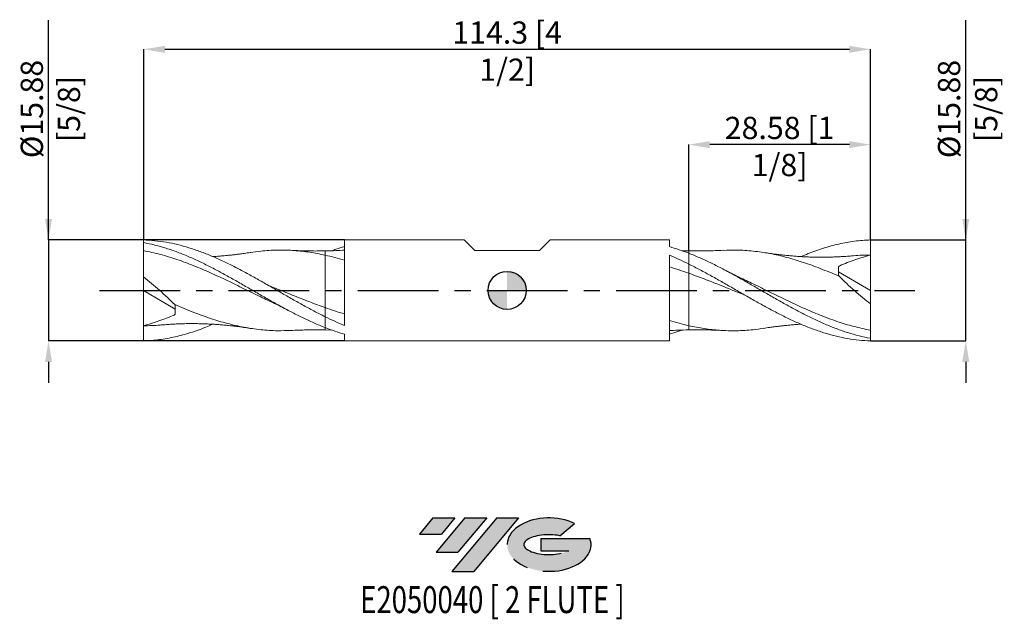
# Model space of a CAD drawing. Units: millimetres. Extents: x -77 to 78, y -52 to 43.
import ezdxf
from ezdxf.enums import TextEntityAlignment as Align

# ---------------------------------------------------------------- set-up
doc = ezdxf.new("R2010")
doc.units = ezdxf.units.MM
doc.header["$PDSIZE"] = -1
doc.linetypes.add('CENTERX2', pattern=[20.319999999999997, 12.7, -2.54, 2.54, -2.54])
for name, color, linetype in [('FORMAT', 2, 'Continuous'), ('중심선', 1, 'CENTERX2'), ('해칭선', 100, 'Continuous')]:
    doc.layers.add(name, color=color, linetype=linetype)
doc.layers.add('외형선', color=4, linetype='Continuous', lineweight=30)
doc.layers.add('치수문자_일반주서', color=7, linetype='Continuous', lineweight=15)
doc.styles.add('SLDTEXTSTYLE0', font='TXT', dxfattribs={"width": 0.75})
doc.dimstyles.new('SLDDIMSTYLE0', dxfattribs={"dimtxt": 3.5, "dimasz": 3.302, "dimexe": 0, "dimexo": 0.0625, "dimgap": 0.875, "dimtad": 1, "dimrnd": 1e-09, "dimzin": 12, "dimdsep": 46, "dimtxsty": 'SLDTEXTSTYLE0', "dimsah": 1, "dimcen": 0.09, "dimadec": 0, "dimazin": 3, "dimtfac": 1, "dimtmove": 0, "dimatfit": 0, "dimfxl": 1, "dimfrac": 2, "dimtolj": 1, "dimtzin": 12, "dimarcsym": 0})

# ---------------------------------------------------------------- blocks, each defined once
blk = doc.blocks.new('블럭10')
at = {"layer": '중심선'}
for p, q in [((2.268634060543552, 16.24717430164393), (0.1404042013395286, 13.71084872107135)), ((2.268634060543552, 16.24717430164393), (5.714909304380834, 16.24717430164393)), ((7.28139805157953, 16.24717430164393), (2.750260043222114, 10.84717430164391)), ((5.714909304380834, 16.24717430164393), (3.58671253028996, 13.71088815037384)), ((12.29416204261559, 16.24717430164393), (5.245725140726316, 7.84717430164391)), ((10.72767329541681, 16.24717430164393), (6.196535287059397, 10.84717430164391)), ((7.28139805157953, 16.24717430164393), (10.72767329541681, 16.24717430164393)), ((15.74043728645272, 16.24717430164393), (8.692000384563599, 7.84717430164391)), ((12.29416204261559, 16.24717430164393), (15.74043728645272, 16.24717430164393)), ((22.22332737316547, 13.45928029700563), (24.52862924686651, 15.39360700705356)), ((0.1404042013395286, 13.71084872107135), (3.58671253028996, 13.71088815037384)), ((19.22039502424796, 13.00717430171391), (19.22036997980202, 11.08717430171403)), ((19.22039502424796, 13.00717430171391), (26.96566020931264, 13.00717430171391)), ((2.750260043222114, 10.84717430164391), (6.196535287059397, 10.84717430164391)), ((19.22036997980202, 11.08717430171403), (23.66174974927406, 11.08717430171406)), ((5.245725140726316, 7.84717430164391), (8.692000384563599, 7.84717430164391))]:
    blk.add_line(p, q, dxfattribs=at)
for centre, major_axis, ratio, start_param, end_param in [((20.54032771741204, 12.0471743016438), (6.600054785286829, -1.261213355974178e-13), 0.636358354079598, 0.9219305317359503, 6.513795318482858), ((20.54032771746488, 12.04717430159265), (3.960054785062283, 1.540847449632565e-10), 0.3939339440162632, 1.131841032648279, 5.62031148352944)]:
    blk.add_ellipse(centre, major_axis=major_axis, ratio=ratio, start_param=start_param, end_param=end_param, dxfattribs=at)
at = {"layer": 'FORMAT', "color": 2, "style": 'SLDTEXTSTYLE0', "width": 0.75}
blk.add_attdef('AUTOATTR0', text='', height=4.233333333333333, dxfattribs=at).set_placement((4.408487351596664, -0.0412997538344756), align=Align.BOTTOM_LEFT)
blk = doc.blocks.new('_D')
at = {"layer": 'Defpoints', "color": 0}
for p in [(-25.52489322376157, 7.937499999999994), (-72.14999999999992, -7.93750000000018), (-25.52489322376159, -7.937500000000006)]:
    blk.add_point(p, dxfattribs=at)
at = {"layer": '치수문자_일반주서', "color": 0, "lineweight": -2}
for p, q in [((-72.14999999999998, 7.937499999999819), (-72.1500000000001, 42.54149999999992)), ((-72.14999999999999, 11.23949999999982), (-72.15, 14.54149999999982)), ((-25.58739322376157, 7.937499999999994), (-72.14999999999998, 7.937499999999819)), ((-72.14999999999998, 7.937499999999819), (-72.14999999999992, -7.937500000000185)), ((-25.58739322376159, -7.937500000000006), (-72.14999999999992, -7.937500000000185)), ((-72.1499999999999, -11.23950000000018), (-72.14999999999989, -14.54150000000018))]:
    blk.add_line(p, q, dxfattribs=at)
at = {"layer": '치수문자_일반주서', "color": 0}
for points in [[(-72.70033333333332, 11.23949999999982), (-71.59966666666666, 11.23949999999982), (-72.14999999999998, 7.937499999999819)], [(-71.59966666666658, -11.23950000000018), (-72.70033333333323, -11.23950000000019), (-72.14999999999992, -7.937500000000185)]]:
    blk.add_solid(points, dxfattribs=at)
at = {"layer": '치수문자_일반주서', "color": 0, "insert": (-76.52500000000005, 28.5414999999999), "char_height": 3.5, "attachment_point": 2, "rotation": 90.0000000000002, "style": 'SLDTEXTSTYLE0'}
blk.add_mtext('\\A1;%%c15.88 [5/8]', dxfattribs=at)
blk = doc.blocks.new('_D_1')
at = {"layer": 'Defpoints', "color": 0}
for p in [(57.15000000000001, 7.937500000000001), (72.14999999999999, 7.937500000000057), (57.15000000000001, -7.937499999999999)]:
    blk.add_point(p, dxfattribs=at)
at = {"layer": '치수문자_일반주서', "color": 0, "lineweight": -2}
for p, q in [((72.14999999999999, 7.937500000000057), (72.14999999999986, 42.54150000000006)), ((72.14999999999998, 11.23950000000006), (72.14999999999996, 14.54150000000006)), ((57.21250000000001, 7.937500000000001), (72.14999999999999, 7.937500000000057)), ((72.15000000000005, -7.937499999999943), (72.14999999999999, 7.937500000000057)), ((57.21250000000001, -7.937499999999999), (72.15000000000005, -7.937499999999943)), ((72.15000000000006, -11.23949999999994), (72.15000000000008, -14.54149999999994))]:
    blk.add_line(p, q, dxfattribs=at)
at = {"layer": '치수문자_일반주서', "color": 0}
for points in [[(71.59966666666665, 11.23950000000005), (72.7003333333333, 11.23950000000006), (72.14999999999999, 7.937500000000057)], [(72.70033333333339, -11.23949999999994), (71.59966666666674, -11.23949999999994), (72.15000000000005, -7.937499999999943)]]:
    blk.add_solid(points, dxfattribs=at)
at = {"layer": '치수문자_일반주서', "color": 0, "insert": (67.77499999999992, 28.54150000000004), "char_height": 3.5, "attachment_point": 2, "rotation": 90.0000000000002, "style": 'SLDTEXTSTYLE0'}
blk.add_mtext('\\A1;%%c15.88 [5/8]', dxfattribs=at)
blk = doc.blocks.new('_D_2')
at = {"layer": 'Defpoints', "color": 0}
for p in [(28.57500000000001, 22.9375), (57.15000000000001, 7.937500000000001), (28.57500000000001, 6.210870270512447)]:
    blk.add_point(p, dxfattribs=at)
at = {"layer": '치수문자_일반주서', "color": 0, "lineweight": -2}
for p, q in [((28.57500000000001, 6.273370270512447), (28.57500000000001, 22.9375)), ((53.84800000000001, 22.9375), (31.87700000000001, 22.9375)), ((57.15000000000001, 8), (57.15000000000001, 22.9375))]:
    blk.add_line(p, q, dxfattribs=at)
at = {"layer": '치수문자_일반주서', "color": 0}
for points in [[(31.87700000000001, 23.48783333333333), (31.87700000000001, 22.38716666666667), (28.57500000000001, 22.9375)], [(53.84800000000001, 22.38716666666667), (53.84800000000001, 23.48783333333333), (57.15000000000001, 22.9375)]]:
    blk.add_solid(points, dxfattribs=at)
at = {"layer": '치수문자_일반주서', "color": 0, "insert": (42.86250000000001, 27.3125), "char_height": 3.5, "attachment_point": 2, "style": 'SLDTEXTSTYLE0'}
blk.add_mtext('\\A1;28.58 [1 1/8]', dxfattribs=at)
blk = doc.blocks.new('_D_3')
at = {"layer": 'Defpoints', "color": 0}
for p in [(57.15000000000001, 37.9375), (-57.15000000000001, 7.930791345885313), (57.15000000000001, 7.937500000000001)]:
    blk.add_point(p, dxfattribs=at)
at = {"layer": '치수문자_일반주서', "color": 0, "lineweight": -2}
for p, q in [((-57.15000000000001, 7.993291345885313), (-57.15000000000001, 37.9375)), ((-53.84800000000001, 37.9375), (53.84800000000001, 37.9375)), ((57.15000000000001, 8), (57.15000000000001, 37.9375))]:
    blk.add_line(p, q, dxfattribs=at)
at = {"layer": '치수문자_일반주서', "color": 0}
for points in [[(-53.84800000000001, 38.48783333333333), (-53.84800000000001, 37.38716666666667), (-57.15000000000001, 37.9375)], [(53.84800000000001, 37.38716666666667), (53.84800000000001, 38.48783333333333), (57.15000000000001, 37.9375)]]:
    blk.add_solid(points, dxfattribs=at)
at = {"layer": '치수문자_일반주서', "color": 0, "insert": (1.42e-14, 42.3125), "char_height": 3.5, "attachment_point": 2, "style": 'SLDTEXTSTYLE0'}
blk.add_mtext('\\A1;114.3 [4 1/2]', dxfattribs=at)
blk = doc.blocks.new('SW_DOWELSYMBOL_0')
at = {"linetype": 'Continuous', "lineweight": 0}
h = blk.add_hatch(color=0, dxfattribs=at)
edge = h.paths.add_edge_path(flags=0)
edge.add_arc((0, 0), 3.000000000000001, 0, 90)
edge.add_line((0, 3.000000000000001), (0, 0))
edge.add_line((0, 0), (3.000000000000001, 0))
h = blk.add_hatch(color=0, dxfattribs=at)
edge = h.paths.add_edge_path(flags=0)
edge.add_arc((0, 0), 3.000000000000001, 180, 270.0000000000007)
edge.add_line((0, -3.000000000000001), (0, 0))
edge.add_line((0, 0), (-3.000000000000001, 0))
at = {"layer": '해칭선', "color": 0}
blk.add_circle((0, 0), 3.000000000000001, dxfattribs=at)

msp = doc.modelspace()

# ---------------------------------------------------------------- hatches: boundary and pattern name
at = {"layer": '중심선'}
for points in [[(-8.225363627744365, -35.8), (-11.67163887158165, -35.8), (-13.79986873078567, -38.3363255805726), (-10.35356040183524, -38.33628615127011)], [(-3.212599636708411, -35.80000000000003), (-6.658874880545696, -35.8), (-11.19001288890308, -41.20000000000002), (-7.743737645065803, -41.20000000000002)], [(1.800164354327482, -35.8), (-1.646110889509632, -35.79999999999998), (-8.694547791398882, -44.20000000000002), (-5.248272547561601, -44.20000000000002)]]:
    msp.add_hatch(color=256, dxfattribs=at).paths.add_polyline_path(points, flags=0)
h = msp.add_hatch(color=256, dxfattribs=at)
edge = h.paths.add_edge_path(flags=0)
edge.add_ellipse((6.600054785339681, -40.00000000005127), major_axis=(3.960054785062283, 1.540882976769353e-10), ratio=0.3939339440162628, start_angle=39.998034231492284, end_angle=342.90460819391564, ccw=False)
edge.add_line((8.28305444104025, -38.5878940046383), (10.58835631474134, -36.65356729459038))
edge.add_ellipse((6.600054785286835, -40.00000000000015), major_axis=(6.600054785286829, -1.27897692436818e-13), ratio=0.636358354079598, start_angle=39.99873849337385, end_angle=368.4976242363724)
edge.add_line((13.02538727718744, -39.03999999993002), (5.280122092122758, -39.03999999993002))
edge.add_line((5.280122092122758, -39.03999999993002), (5.280097047676824, -40.95999999992991))
edge.add_line((5.280097047676824, -40.95999999992991), (9.721476817148861, -40.95999999992988))

# ---------------------------------------------------------------- linework, layer by layer
at = {"color": 1, "linetype": 'Continuous', "lineweight": 15}
for p, q in [((-57.21250000000001, 7.937499999999986), (-57.21250000000001, 7.532218149528191)), ((-57.21250000000001, 7.532218149528195), (-57.21250000000001, 6.262467348422703)), ((57.15000000000001, 1e-15), (57.15000000000001, 5.556249999999999)), ((-57.21250000000001, -1.42e-14), (-57.21250000000001, 2.121240884110293)), ((32.23938624113266, 2.211473373922264), (32.11133803368121, 2.282029903063314)), ((52.15000000000001, 2.937719435296589), (57.15000000000001, 1e-15)), ((57.15000000000001, 1e-15), (57.15000000000001, -2.121240884110306)), ((-52.21250000000001, -2.937719435296604), (-57.21250000000001, -1.42e-14)), ((-57.21250000000001, -1.42e-14), (-57.21250000000001, -5.556250000000009)), ((-32.30188624113265, -2.211473373922278), (-32.17383803368119, -2.282029903063329)), ((57.15000000000001, -7.532218149528209), (57.15000000000001, -6.262467348422716)), ((57.15000000000001, -7.937499999999999), (57.15000000000001, -7.532218149528207))]:
    msp.add_line(p, q, dxfattribs=at)
for points, knots in [([(-28.63749999999999, -4.140405031099544), (-29.23411220940085, -3.846956140513555), (-29.82952288587351, -3.542027729229407), (-31.01681067295033, -2.914638689527578), (-31.61528425300138, -2.590996322904388), (-32.80680659778965, -1.931921049767737), (-33.39855907493416, -1.596769973684975), (-34.5916855177224, -0.9175724919591914), (-35.18758268895824, -0.5745568267610537), (-36.37441833788192, 0.1118212623021293), (-36.97283835568952, 0.4566227326942816), (-38.16460304759853, 1.140751295421808), (-38.75624205976237, 1.479761432875947), (-39.94925445810239, 2.149404062665763), (-40.54566629527787, 2.479079465890415), (-41.73203401919841, 3.121513013714544), (-42.33039235746698, 3.435770075830703), (-43.52238338917029, 4.042356336298983), (-44.11393729814823, 4.334394695221036), (-45.30681958872626, 4.894067216045183), (-45.90377424001039, 5.160945707023131), (-47.08965827295008, 5.663117446869013), (-47.68794681718489, 5.899710426642962), (-48.88014817120497, 6.337775613974944), (-49.47164534260634, 6.539057668155586), (-50.66438146795016, 6.904843469922373), (-51.26190705725371, 7.068855574487912), (-52.44729165479961, 7.355506683985745), (-53.04550229367499, 7.478965689694224), (-54.23789794309951, 7.68279481913795), (-54.82936674507674, 7.763144169367443), (-56.02194065427575, 7.880209108094494), (-56.62006528000259, 7.916686207494056), (-57.21250000000001, 7.937499999999982)], [0, 0, 0, 0, 0.0624999999999999, 0.0624999999999999, 0.1249999999999997, 0.1249999999999997, 0.1874999999999996, 0.1874999999999996, 0.2499999999999994, 0.2499999999999994, 0.3124999999999993, 0.3124999999999993, 0.3749999999999993, 0.3749999999999993, 0.4374999999999992, 0.4374999999999992, 0.4999999999999992, 0.4999999999999992, 0.5624999999999993, 0.5624999999999993, 0.6249999999999994, 0.6249999999999994, 0.6874999999999996, 0.6874999999999996, 0.7499999999999998, 0.7499999999999998, 0.8124999999999998, 0.8124999999999998, 0.8749999999999999, 0.8749999999999999, 0.9374999999999999, 0.9374999999999999, 1, 1, 1, 1]), ([(46.24148892928066, 5.320145933703436), (46.61164620473406, 5.479434693259098), (47.38164959488066, 5.810788128686962), (48.55418895995162, 6.24546276668929), (49.75676733091875, 6.653873223968556), (50.96542827207611, 7.008255282661157), (52.18288767172153, 7.313574755392421), (53.41344995052569, 7.562219120256361), (54.6544284805715, 7.751565713757805), (55.90082350150747, 7.882164593159259), (56.73332165471043, 7.914571288201581), (57.15000000000001, 7.937500000000001)], [0, 0, 0, 0, 0.1018260729358829, 0.2118192091993963, 0.3222328404642511, 0.4328586426625468, 0.5439098351847347, 0.6573525123001145, 0.7710255275584615, 0.8853946955638524, 1, 1, 1, 1]), ([(57.15000000000001, 5.556249999999998), (57.15000000000001, 5.893056038408051), (57.15000000000002, 6.284455846632739), (57.15000000000001, 7.105611590126786), (57.15000000000001, 7.533270396674183), (57.15000000000001, 7.937500000000001)], [0, 0, 0, 0, 0.5, 0.5, 1, 1, 1, 1]), ([(-57.21250000000001, 7.532218149528195), (-56.62006528000254, 7.423971529010931), (-56.02194065427565, 7.294174666506915), (-54.82936674507656, 6.994484671472925), (-54.23789794309926, 6.824971647680805), (-53.04550229367464, 6.447663558186981), (-52.44729165479923, 6.240039312852939), (-51.26190705725323, 5.79229196325651), (-50.66438146794961, 5.550879544340248), (-49.47164534260567, 5.038452433445027), (-48.88014817120425, 4.768059689726424), (-47.6879468171841, 4.200622167297414), (-47.08965827294919, 3.903885035623841), (-45.90377424000945, 3.29197363047269), (-45.30681958872525, 2.975206143300198), (-44.11393729814714, 2.326870387100612), (-43.52238338916914, 1.996138396162269), (-42.3303923574657, 1.323681048341172), (-41.73203401919709, 0.9823220366413956), (-40.54566629527648, 0.2979787933103424), (-39.94925445810092, -0.0466129558853083), (-38.75624205976079, -0.7336398689854811), (-38.16460304759693, -1.075121980099027), (-36.97283835568778, -1.75175066397188), (-36.37441833788013, -2.08654531223744), (-35.18758268895638, -2.740699305516426), (-34.59168551772046, -3.061443303450137), (-33.39855907493211, -3.684134243749416), (-32.80680659778757, -3.985160927208149), (-31.61528425299919, -4.564499545909669), (-31.01681067294809, -4.842524535834013), (-29.82952288587119, -5.368369682006925), (-29.23411220939846, -5.617197861388231), (-28.63749999999756, -5.849682859735093)], [0, 0, 0, 0, 0.0625, 0.0625, 0.125, 0.125, 0.1875, 0.1875, 0.2500000000000001, 0.2500000000000001, 0.3125000000000001, 0.3125000000000001, 0.3750000000000001, 0.3750000000000001, 0.4375000000000001, 0.4375000000000001, 0.5000000000000001, 0.5000000000000001, 0.5625000000000001, 0.5625000000000001, 0.6250000000000001, 0.6250000000000001, 0.6875000000000001, 0.6875000000000001, 0.7500000000000001, 0.7500000000000001, 0.8125000000000001, 0.8125000000000001, 0.8750000000000001, 0.8750000000000001, 0.9375000000000001, 0.9375000000000001, 1, 1, 1, 1]), ([(-57.21250000000001, 6.262467348422703), (-56.33395732427716, 6.079851190708847), (-54.57688410307713, 5.714621396705439), (-51.94129878511771, 4.89596388512031), (-49.30575279052664, 3.914386450304942), (-46.67024458435161, 2.785151408714434), (-44.03477192948347, 1.554526514995761), (-41.39933292648669, 0.2686953888191503), (-38.91883292358975, -0.9579409211178422), (-37.31681406731101, -1.713332517870253), (-36.5932627241816, -2.054504909366607)], [0, 0, 0, 0, 0.1278228746901348, 0.2556439844997357, 0.3834634162785894, 0.5112812570521954, 0.6390975940127736, 0.7669125145102407, 0.8947261060431448, 1, 1, 1, 1]), ([(-57.21250000000001, 6.2624673484227), (-57.21250000000001, 5.782400400217689), (-57.21250000000001, 5.17581740350758), (-57.21250000000001, 3.765570313258507), (-57.21250000000001, 2.963127829219758), (-57.21250000000001, 2.121240884110545)], [0, 0, 0, 0, 0.5, 0.5, 1, 1, 1, 1]), ([(-40.40795013882236, 5.942334780796699), (-39.85995246990417, 6.030680327029337), (-38.43349557607921, 6.260646840775753), (-36.12860453627347, 6.379420392861618), (-33.56227376577964, 6.313994953047054), (-31.06531019984473, 6.043957777788318), (-29.44674127106944, 5.714135215724259), (-28.6375, 5.549232736375384)], [0, 0, 0, 0, 0.1396674562087221, 0.3635592212376337, 0.5874489370317701, 0.7937354779014116, 1, 1, 1, 1]), ([(-28.63749999999999, 6.210869991695542), (-29.45756172849313, 6.202844852850006), (-31.24769083720787, 6.185326617149297), (-33.04831940593363, 6.264528178263873), (-34.02407642251553, 6.307447345672443)], [0, 0, 0, 0, 0.458102001973432, 1, 1, 1, 1]), ([(33.96157642251555, 6.307447345672452), (33.1378750584323, 6.269715332779468), (31.35594015677334, 6.188088673390983), (29.54749135712093, 6.202903392665702), (28.575, 6.210869991695549)], [0, 0, 0, 0, 0.4622510975661289, 1, 1, 1, 1]), ([(52.23883024580863, 2.220079671998888), (51.24029236626902, 2.642131574176825), (49.36319553817305, 3.435523896194039), (46.6077772600182, 4.431785502663026), (43.97229927924309, 5.228128386072122), (41.33686909611981, 5.833125215027501), (38.70146665217658, 6.217931490040389), (36.24213414212737, 6.388605616859278), (34.6612697929816, 6.319437905216216), (33.95886143697184, 6.28870536409059)], [0, 0, 0, 0, 0.1638641331716938, 0.3080392350834997, 0.4522126167462637, 0.5963843780899346, 0.7405546192150954, 0.8847234403825218, 1, 1, 1, 1]), ([(-40.39774294191291, 5.970051753946244), (-40.71812868794956, 5.920684304171321), (-41.28902487130263, 5.832716318681864), (-42.0788037795628, 5.724992278929765), (-42.76195434577134, 5.639494796365497), (-43.38593759869487, 5.567410388279853), (-43.97373517182346, 5.505446023309332), (-44.61049294635718, 5.444518834876408), (-45.36086732274325, 5.382639734665897), (-45.95809423362563, 5.337736348366523), (-46.29885273958089, 5.320520752916579), (-46.32217978486769, 5.319342238022067)], [0, 0, 0, 0, 0.1655276186156049, 0.2949540885516282, 0.3997205862153218, 0.5050674652688616, 0.6085969071331209, 0.6977676608249329, 0.8274617162106604, 0.9881886782301369, 1, 1, 1, 1]), ([(57.15000000000001, -7.532218149528209), (56.55756528000255, -7.423971529010945), (55.95944065427567, -7.29417466650693), (54.76686674507656, -6.994484671472938), (54.17539794309926, -6.824971647680817), (52.98300229367465, -6.447663558186996), (52.38479165479924, -6.240039312852953), (51.19940705725323, -5.792291963256524), (50.60188146794962, -5.550879544340261), (49.40914534260568, -5.038452433445042), (48.81764817120427, -4.76805968972644), (47.62544681718411, -4.200622167297428), (47.02715827294921, -3.903885035623855), (45.84127424000947, -3.291973630472702), (45.24431958872526, -2.975206143300213), (44.05143729814714, -2.326870387100625), (43.45988338916914, -1.996138396162282), (42.26789235746571, -1.323681048341184), (41.6695340191971, -0.9823220366414098), (40.48316629527648, -0.2979787933103549), (39.88675445810094, 0.0466129558852932), (38.6937420597608, 0.7336398689854666), (38.10210304759694, 1.075121980099012), (36.9103383556878, 1.751750663971867), (36.31191833788014, 2.086545312237426), (35.1250826889564, 2.740699305516412), (34.52918551772047, 3.061443303450121), (33.33605907493212, 3.684134243749402), (32.74430659778758, 3.985160927208135), (31.5527842529992, 4.564499545909657), (30.9543106729481, 4.842524535834), (29.7670228858712, 5.368369682006914), (29.17161220939847, 5.617197861388223), (28.57499999999757, 5.849682859735085)], [0, 0, 0, 0, 0.0625, 0.0625, 0.125, 0.125, 0.1875, 0.1875, 0.2500000000000001, 0.2500000000000001, 0.3125000000000001, 0.3125000000000001, 0.3750000000000001, 0.3750000000000001, 0.4375000000000001, 0.4375000000000001, 0.5000000000000001, 0.5000000000000001, 0.5625000000000001, 0.5625000000000001, 0.6250000000000001, 0.6250000000000001, 0.6875000000000001, 0.6875000000000001, 0.7500000000000001, 0.7500000000000001, 0.8125000000000001, 0.8125000000000001, 0.8750000000000001, 0.8750000000000001, 0.9375000000000001, 0.9375000000000001, 1, 1, 1, 1]), ([(54.20130339261628, 5.428890295376233), (53.90440743855982, 5.40444275147131), (53.35929297988886, 5.359555950288996), (52.57502093500586, 5.310360076679151), (51.88031411993696, 5.275899307717153), (51.26329035340634, 5.252030219144935), (50.70356781331204, 5.236592780553031), (50.08428872589161, 5.225594483172036), (49.31512417778264, 5.221098140719212), (48.38419027110506, 5.231301951792762), (47.49624883926953, 5.257451300343488), (46.75944190040635, 5.290257866197803), (46.12670951220336, 5.32561340950874), (45.45229781756331, 5.370748295278247), (44.70941594626063, 5.429976908964012), (44.04007174665543, 5.492418099941039), (43.50524021063453, 5.54816016807676), (43.11448303893156, 5.591550257486134), (42.69632410167176, 5.640271938153192), (42.12867131243055, 5.710655120109827), (41.31907155324926, 5.819225497916172), (40.69151042318217, 5.915434018981096), (40.33524294191292, 5.970051753946254)], [0, 0, 0, 0, 0.0664431527290071, 0.1219926467080691, 0.1691638732608232, 0.2131577444570486, 0.2540982557940248, 0.2904039780498196, 0.3470548974443954, 0.42033018901625, 0.4918110634254585, 0.5390470563410709, 0.5796595923280445, 0.628652724943928, 0.6849482366241796, 0.7403434541740598, 0.773298429147253, 0.8007504359562478, 0.825343640020465, 0.8651301306838625, 0.9234341543185846, 0.9999999999999999, 0.9999999999999999, 0.9999999999999999, 0.9999999999999999]), ([(57.15000000000001, 5.556249999999999), (56.33340404815337, 5.334809564106322), (55.52174692733261, 5.086103314051059), (53.90913907929082, 4.529584005730243), (53.1092565694043, 4.222666859573498), (52.3184913161142, 3.87667419120688)], [0, 0, 0, 0, 0.5, 0.5, 1, 1, 1, 1]), ([(57.15000000000001, 5.556249999999996), (56.27145947345809, 5.552061939961909), (55.28753369381236, 5.547371501543096), (54.30361010079344, 5.430785755581609), (54.19822508189247, 5.41829861620523)], [0, 0, 0, 0, 0.8928930867714835, 1, 1, 1, 1]), ([(28.575, 4.140405031099535), (29.17161220940086, 3.846956140513545), (29.76702288587352, 3.542027729229395), (30.95431067295034, 2.914638689527568), (31.55278425300139, 2.590996322904372), (32.74430659778965, 1.931921049767723), (33.33605907493416, 1.596769973684961), (34.52918551772241, 0.9175724919591769), (35.12508268895825, 0.5745568267610411), (36.31191833788193, -0.1118212623021418), (36.91033835568953, -0.4566227326942948), (38.10210304759855, -1.140751295421823), (38.69374205976238, -1.47976143287596), (39.8867544581024, -2.149404062665776), (40.48316629527788, -2.47907946589043), (41.66953401919842, -3.121513013714559), (42.26789235746699, -3.435770075830718), (43.4598833891703, -4.042356336298997), (44.05143729814824, -4.33439469522105), (45.24431958872627, -4.894067216045198), (45.84127424001041, -5.160945707023147), (47.02715827295008, -5.663117446869026), (47.62544681718491, -5.899710426642975), (48.81764817120497, -6.337775613974959), (49.40914534260635, -6.539057668155601), (50.60188146795017, -6.904843469922388), (51.19940705725372, -7.068855574487928), (52.38479165479962, -7.355506683985761), (52.983002293675, -7.478965689694237), (54.17539794309952, -7.682794819137963), (54.76686674507675, -7.763144169367457), (55.95944065427577, -7.880209108094507), (56.5575652800026, -7.916686207494069), (57.15000000000001, -7.937499999999996)], [0, 0, 0, 0, 0.0624999999999999, 0.0624999999999999, 0.1249999999999997, 0.1249999999999997, 0.1874999999999996, 0.1874999999999996, 0.2499999999999994, 0.2499999999999994, 0.3124999999999993, 0.3124999999999993, 0.3749999999999993, 0.3749999999999993, 0.4374999999999992, 0.4374999999999992, 0.4999999999999992, 0.4999999999999992, 0.5624999999999993, 0.5624999999999993, 0.6249999999999994, 0.6249999999999994, 0.6874999999999996, 0.6874999999999996, 0.7499999999999998, 0.7499999999999998, 0.8124999999999998, 0.8124999999999998, 0.8749999999999999, 0.8749999999999999, 0.9374999999999999, 0.9374999999999999, 1, 1, 1, 1]), ([(36.58517501135087, 2.033996851934496), (36.22203075238799, 2.207233394059872), (35.488935401997, 2.556953650997497), (34.75479523070602, 2.941336135498533), (34.38431687821688, 3.135311884480107)], [0, 0, 0, 0, 0.4953574712610203, 0.9999999999999999, 0.9999999999999999, 0.9999999999999999, 0.9999999999999999]), ([(-57.21250000000001, 2.121240884110293), (-56.36235708373017, 1.452887382416904), (-55.52641642663291, 0.7571355301524569), (-54.29436851419034, -0.3286694918016551), (-53.88738238863036, -0.6977356413040461), (-53.08172911848983, -1.451916538950705), (-52.68524411284289, -1.835090379294051), (-52.301330245815, -2.22007967199615)], [0, 0, 0, 0, 0.5, 0.5, 0.75, 0.75, 1, 1, 1, 1]), ([(37.42451273453142, -0.7503680198210735), (36.97170803337785, -0.5696347165234505), (35.64045629962111, -0.0382764449560695), (33.49979731946702, 0.8314606742731646), (31.0028179442541, 1.818805706128028), (29.38424308344199, 2.406929822297768), (28.575, 2.700975766503896)], [0, 0, 0, 0, 0.1534978020792473, 0.4512855423657469, 0.725657805285354, 1, 1, 1, 1]), ([(57.15000000000001, -6.262467348422716), (56.27145732427718, -6.079851190708862), (54.51438410307715, -5.714621396705455), (51.87879878511772, -4.895963885120324), (49.24325279052665, -3.914386450304955), (46.60774458435162, -2.785151408714447), (43.97227192948348, -1.554526514995776), (41.33683292648671, -0.2686953888191658), (38.85633292358976, 0.9579409211178281), (37.25431406731102, 1.713332517870238), (36.53076272418161, 2.054504909366591)], [0, 0, 0, 0, 0.1278228746901348, 0.2556439844997357, 0.3834634162785894, 0.5112812570521954, 0.6390975940127736, 0.7669125145102407, 0.8947261060431448, 1, 1, 1, 1]), ([(57.15000000000001, -2.121240884110305), (56.29985708373019, -1.452887382416917), (55.46391642663291, -0.7571355301524711), (54.23186851419035, 0.3286694918016398), (53.82488238863037, 0.6977356413040321), (53.01922911848985, 1.45191653895069), (52.6227441128429, 1.835090379294039), (52.238830245815, 2.220079671996136)], [0, 0, 0, 0, 0.5, 0.5, 0.75, 0.75, 1, 1, 1, 1]), ([(-37.4870127345314, 0.7503680198210603), (-37.03420803337784, 0.569634716523435), (-35.70295629962109, 0.038276444956054), (-33.56229731946701, -0.8314606742731776), (-31.06531794425409, -1.818805706128039), (-29.44674308344198, -2.40692982229778), (-28.63749999999999, -2.700975766503905)], [0, 0, 0, 0, 0.1534978020792473, 0.4512855423657469, 0.725657805285354, 1, 1, 1, 1]), ([(-52.30133024580861, -2.220079671998903), (-51.302792366269, -2.64213157417684), (-49.42569553817304, -3.435523896194052), (-46.6702772600182, -4.43178550266304), (-44.03479927924307, -5.228128386072132), (-41.3993690961198, -5.833125215027511), (-38.76396665217656, -6.217931490040396), (-36.30463414212736, -6.388605616859291), (-34.72376979298159, -6.31943790521623), (-34.02136143697183, -6.2887053640906)], [0, 0, 0, 0, 0.1638641331716938, 0.3080392350834997, 0.4522126167462637, 0.5963843780899346, 0.7405546192150954, 0.8847234403825218, 1, 1, 1, 1]), ([(-36.64767501135086, -2.033996851934511), (-36.28453075238798, -2.207233394059887), (-35.55143540199698, -2.55695365099751), (-34.81729523070601, -2.941336135498545), (-34.44681687821686, -3.135311884480121)], [0, 0, 0, 0, 0.4953574712610203, 0.9999999999999999, 0.9999999999999999, 0.9999999999999999, 0.9999999999999999]), ([(57.15000000000001, -6.262467348422715), (57.15000000000001, -5.782400400217704), (57.15000000000001, -5.175817403507594), (57.15000000000001, -3.765570313258523), (57.15000000000001, -2.963127829219771), (57.15000000000001, -2.121240884110559)], [0, 0, 0, 0, 0.5, 0.5, 1, 1, 1, 1]), ([(-57.21250000000001, -5.556250000000009), (-56.39590404815335, -5.334809564106333), (-55.5842469273326, -5.086103314051069), (-53.97163907929081, -4.529584005730257), (-53.17175656940429, -4.222666859573511), (-52.38099131611419, -3.876674191206895)], [0, 0, 0, 0, 0.5, 0.5, 1, 1, 1, 1]), ([(-46.30398892928065, -5.320145933703447), (-46.67414620473404, -5.479434693259105), (-47.44414959488066, -5.810788128686976), (-48.6166889599516, -6.245462766689297), (-49.81926733091873, -6.653873223968564), (-51.0279282720761, -7.008255282661164), (-52.24538767172152, -7.313574755392434), (-53.47594995052567, -7.562219120256369), (-54.71692848057148, -7.751565713757817), (-55.96332350150746, -7.882164593159271), (-56.79582165471042, -7.914571288201589), (-57.21250000000001, -7.937500000000011)], [0, 0, 0, 0, 0.1018260729358829, 0.2118192091993963, 0.3222328404642511, 0.4328586426625468, 0.5439098351847347, 0.6573525123001145, 0.7710255275584615, 0.8853946955638524, 1, 1, 1, 1]), ([(-57.21250000000001, -5.556250000000009), (-56.33395947345808, -5.55206193996192), (-55.35003369381235, -5.547371501543108), (-54.36611010079343, -5.430785755581621), (-54.26072508189246, -5.418298616205238)], [0, 0, 0, 0, 0.8928930867714835, 1, 1, 1, 1]), ([(-57.21250000000001, -5.556250000000009), (-57.21250000000001, -5.893056038408059), (-57.21250000000001, -6.284455846632749), (-57.21250000000001, -7.105611590126795), (-57.21250000000001, -7.533270396674194), (-57.21250000000001, -7.937500000000011)], [0, 0, 0, 0, 0.5, 0.5, 1, 1, 1, 1]), ([(-54.26380339261627, -5.428890295376245), (-53.96690743855982, -5.404442751471318), (-53.42179297988885, -5.359555950289003), (-52.63752093500585, -5.310360076679164), (-51.94281411993695, -5.275899307717165), (-51.32579035340633, -5.252030219144945), (-50.76606781331203, -5.236592780553043), (-50.1467887258916, -5.225594483172049), (-49.37762417778264, -5.221098140719224), (-48.44669027110506, -5.231301951792769), (-47.55874883926953, -5.257451300343501), (-46.82194190040634, -5.290257866197816), (-46.18920951220335, -5.325613409508751), (-45.51479781756331, -5.370748295278258), (-44.77191594626062, -5.429976908964026), (-44.10257174665541, -5.492418099941052), (-43.56774021063453, -5.548160168076773), (-43.17698303893155, -5.591550257486144), (-42.75882410167175, -5.640271938153202), (-42.19117131243054, -5.710655120109838), (-41.38157155324924, -5.819225497916182), (-40.75401042318217, -5.915434018981106), (-40.39774294191291, -5.970051753946262)], [0, 0, 0, 0, 0.0664431527290071, 0.1219926467080691, 0.1691638732608232, 0.2131577444570486, 0.2540982557940248, 0.2904039780498196, 0.3470548974443954, 0.42033018901625, 0.4918110634254585, 0.5390470563410709, 0.5796595923280445, 0.628652724943928, 0.6849482366241796, 0.7403434541740598, 0.773298429147253, 0.8007504359562478, 0.825343640020465, 0.8651301306838625, 0.9234341543185846, 0.9999999999999999, 0.9999999999999999, 0.9999999999999999, 0.9999999999999999]), ([(-34.02407642251553, -6.307447345672461), (-33.20037505843229, -6.26971533277948), (-31.41844015677333, -6.18808867339099), (-29.60999135712092, -6.202903392665714), (-28.63749999999999, -6.210869991695557)], [0, 0, 0, 0, 0.4622510975661289, 1, 1, 1, 1]), ([(40.34545013882237, -5.942334780796715), (39.79745246990419, -6.03068032702935), (38.37099557607922, -6.260646840775766), (36.06610453627348, -6.379420392861632), (33.49977376577965, -6.313994953047069), (31.00281019984474, -6.043957777788329), (29.38424127106945, -5.71413521572427), (28.57500000000001, -5.549232736375393)], [0, 0, 0, 0, 0.1396674562087221, 0.3635592212376337, 0.5874489370317701, 0.7937354779014116, 1, 1, 1, 1]), ([(28.575, -6.210869991695554), (29.39506172849314, -6.202844852850016), (31.18519083720788, -6.185326617149307), (32.98581940593363, -6.264528178263886), (33.96157642251555, -6.307447345672456)], [0, 0, 0, 0, 0.458102001973432, 1, 1, 1, 1]), ([(40.33524294191292, -5.97005175394626), (40.65562868794957, -5.920684304171334), (41.22652487130264, -5.832716318681879), (42.01630377956282, -5.72499227892978), (42.69945434577136, -5.639494796365511), (43.32343759869487, -5.567410388279866), (43.91123517182348, -5.505446023309346), (44.5479929463572, -5.444518834876422), (45.29836732274326, -5.382639734665912), (45.89559423362564, -5.337736348366537), (46.23635273958091, -5.320520752916593), (46.25967978486769, -5.319342238022082)], [0, 0, 0, 0, 0.1655276186156049, 0.2949540885516282, 0.3997205862153218, 0.5050674652688616, 0.6085969071331209, 0.6977676608249329, 0.8274617162106604, 0.9881886782301369, 1, 1, 1, 1])]:
    msp.add_open_spline(points, degree=3, knots=knots, dxfattribs=at)
for points in [[(52.31849131611422, 3.876674191206888), (52.2630816833712, 3.830179988808561), (52.20690809952008, 3.783044755317177), (52.15, 3.735293189998884)], [(52.15000000000002, 2.326095150670326), (52.15000000000002, 2.844328698008598), (52.15000000000003, 3.323694336874996), (52.15000000000003, 3.735293189998731)], [(52.238830245815, 2.220079671996136), (52.20890471791481, 2.255523819275087), (52.17929209921012, 2.290863161819909), (52.15000000000835, 2.326095150660296)], [(-52.301330245815, -2.22007967199615), (-52.27140471791481, -2.255523819275101), (-52.24179209921012, -2.290863161819924), (-52.21250000000833, -2.326095150660311)], [(-52.21250000000001, -2.326095150670341), (-52.21250000000001, -2.844328698008614), (-52.21250000000002, -3.323694336875011), (-52.21250000000002, -3.735293189998746)], [(-52.3809913161142, -3.876674191206902), (-52.32558168337118, -3.830179988808574), (-52.26940809952006, -3.783044755317192), (-52.21249999999999, -3.735293189998899)]]:
    msp.add_open_spline(points, degree=3, dxfattribs=at)
at = {"layer": '외형선', "linetype": 'Continuous', "lineweight": 15}
for p, q in [((-25.58739322376157, 7.937499999999993), (-25.58739322376156, -5.528888544081862)), ((-6.743699999999968, 7.937499999999995), (-25.52489322376157, 7.937499999999994)), ((-5.092700000000011, 6.286500000000085), (-6.743699999999965, 7.937499999999996)), ((5.092699999999891, 6.286500000000085), (6.743699999999901, 7.937499999999996)), ((25.52489322376158, 7.937499999999997), (6.743699999999901, 7.937499999999996)), ((25.52489322376158, 6.886952629173427), (25.52489322376158, 7.937499999999997)), ((-5.092700000000011, 6.286499999999986), (5.092700000000004, 6.286499999999986)), ((28.57500000000001, 6.21086999169555), (27.49795050486768, 6.240775921124152)), ((25.52489322376158, -7.937500000000003), (25.52489322376157, 5.528888544081849)), ((28.575, 5.849682859734131), (28.575, 4.140405031099531)), ((-28.63749999999999, -5.849682859734141), (-28.63749999999999, -4.140405031099544)), ((-28.6375, -6.210869991695564), (-27.56045050486767, -6.240775921124165)), ((-25.58739322376157, -6.88695262917344), (-25.58739322376157, -7.937500000000011)), ((-25.52489322376159, -7.937500000000006), (25.52489322376157, -7.937500000000003))]:
    msp.add_line(p, q, dxfattribs=at)
for points, knots in [([(-25.58735238160691, 6.326564066917904), (-26.0315557612585, 6.302897754028425), (-27.03772098987794, 6.249291180531177), (-28.06419520645522, 6.224638800758413), (-28.63749999999999, 6.210869991695542)], [0, 0, 0, 0, 0.4414815449954301, 1, 1, 1, 1]), ([(-28.63749999999999, 5.54923273637538), (-28.63749999999999, 5.664248967336885), (-28.63749999999999, 5.895779012415971), (-28.63749999999999, 6.149639569190107), (-28.63749999999999, 6.187630148450271), (-28.63749999999999, 6.210072668394435)], [0, 0, 0, 0, 0.2877495806942376, 0.5792458406320461, 1, 1, 1, 1]), ([(-28.6375, 5.549232736375384), (-28.6375, 5.664243379928905), (-28.6375, 5.895762177440485), (-28.6375, 6.149231667366607), (-28.6375, 6.187168104564247), (-28.6375, 6.209536561339341)], [0, 0, 0, 0, 0.2883046163954404, 0.5803631389459067, 1, 1, 1, 1]), ([(-27.55525567960932, 6.242662241226292), (-27.34735263956455, 6.319883799334342), (-26.69158761587971, 6.563455018258313), (-26.03541899834761, 6.75557382592465), (-25.58728137582091, 6.886783492784467)], [0, 0, 0, 0, 0.3170389278716538, 1, 1, 1, 1]), ([(28.57500000000005, 5.84968285973412), (28.0656112222715, 6.048179047512559), (27.55958718360989, 6.234240849064837), (26.54419928134227, 6.580520544021885), (26.03359574214416, 6.740823276306176), (25.52478137582092, 6.886783492784472)], [0, 0, 0, 0, 0.5, 0.5, 1, 1, 1, 1]), ([(28.575, 6.210062000571246), (28.575, 6.210328669012868), (28.575, 6.251274498918463), (28.575, 6.164343010125752), (28.575, 5.982467857234925), (28.575, 5.92919350810917)], [0, 0, 0, 0, 0.0046138295368973, 0.7084343324674492, 1, 1, 1, 1]), ([(28.57500000000001, 6.209658041959239), (28.57500000000001, 6.210061195724471), (28.57500000000001, 6.251254448776947), (28.57500000000001, 6.164381558828565), (28.57500000000001, 5.982482403493865), (28.57500000000001, 5.929203508109169)], [0, 0, 0, 0, 0.0069401694357524, 0.709129320990962, 1, 1, 1, 1]), ([(-28.6375, 5.549232736375384), (-28.12812306992718, 5.435031526067348), (-27.62211066497872, 5.309702686037692), (-26.6067466493828, 5.037576191136512), (-26.09615508011804, 4.890622859344436), (-25.58735238160691, 4.734109587948179)], [0, 0, 0, 0, 0.5, 0.5, 1, 1, 1, 1]), ([(-28.63749999999999, -2.700975766503905), (-28.63749999999999, -2.027823113991161), (-28.63749999999999, -1.308152575502053), (-28.63749999999999, 0.1654936060152856), (-28.63749999999999, 0.9188195607427083), (-28.63749999999999, 2.385119474373933), (-28.63749999999999, 3.097312127380366), (-28.63749999999999, 4.414227138905137), (-28.63749999999999, 5.018519946507759), (-28.63749999999999, 5.54923273637538)], [0, 0, 0, 0, 0.25, 0.25, 0.5, 0.5, 0.75, 0.75, 1, 1, 1, 1]), ([(-28.6375, -2.700975766503905), (-28.6375, -2.027823113991161), (-28.6375, -1.308152575502049), (-28.6375, 0.1654936060152856), (-28.6375, 0.9188195607427083), (-28.6375, 2.385119474373933), (-28.6375, 3.097312127380366), (-28.6375, 4.41422713890514), (-28.6375, 5.018519946507755), (-28.6375, 5.54923273637538)], [0, 0, 0, 0, 0.25, 0.25, 0.5, 0.5, 0.75, 0.75, 1, 1, 1, 1]), ([(25.52489322376157, 5.528889200475075), (26.03368921099757, 5.318270017273845), (26.54427389521874, 5.096028419686156), (27.55962417133142, 4.632437997895808), (28.06562988463468, 4.390943140940959), (28.575, 4.140405031099533)], [0, 0, 0, 0, 0.5, 0.5, 1, 1, 1, 1]), ([(28.575, 2.700975766503896), (28.06562538853869, 2.880613301815405), (27.55961526033176, 3.054315656353861), (26.54425591940817, 3.388901954860799), (26.03366669268559, 3.549893799478815), (25.52486627759347, 3.703087037581726)], [0, 0, 0, 0, 0.5, 0.5, 1, 1, 1, 1]), ([(28.575, 4.140405031099531), (28.575, 4.036052337645017), (28.575, 3.849245170993362), (28.575, 3.347623397584914), (28.575, 3.034635477551784), (28.575, 2.700975766503896)], [0, 0, 0, 0, 0.5, 0.5, 1, 1, 1, 1]), ([(28.57500000000001, 4.14040503109953), (28.57500000000001, 4.036052337645013), (28.57500000000001, 3.849245170993359), (28.57500000000001, 3.347623397584913), (28.57500000000001, 3.034635477551783), (28.57500000000001, 2.700975766503894)], [0, 0, 0, 0, 0.5, 0.5, 1, 1, 1, 1]), ([(28.575, 2.700975766503896), (28.575, 2.027823113991152), (28.575, 1.308152575502041), (28.575, -0.1654936060152956), (28.575, -0.9188195607427185), (28.575, -2.385119474373945), (28.575, -3.097312127380376), (28.575, -4.414227138905149), (28.575, -5.018519946507769), (28.575, -5.54923273637539)], [0, 0, 0, 0, 0.25, 0.25, 0.5, 0.5, 0.75, 0.75, 1, 1, 1, 1]), ([(28.57500000000001, 2.700975766503894), (28.57500000000001, 2.02782311399115), (28.57500000000001, 1.308152575502038), (28.57500000000001, -0.1654936060152978), (28.57500000000001, -0.9188195607427201), (28.57500000000001, -2.385119474373946), (28.57500000000001, -3.097312127380378), (28.57500000000001, -4.414227138905151), (28.57500000000001, -5.018519946507767), (28.57500000000001, -5.549232736375392)], [0, 0, 0, 0, 0.25, 0.25, 0.5, 0.5, 0.75, 0.75, 1, 1, 1, 1]), ([(-28.63749999999999, -4.140405031099544), (-28.63749999999999, -4.036052337645028), (-28.63749999999999, -3.849245170993374), (-28.63749999999999, -3.347623397584925), (-28.63749999999999, -3.034635477551795), (-28.63749999999999, -2.700975766503905)], [0, 0, 0, 0, 0.5, 0.5, 1, 1, 1, 1]), ([(-28.63749999999999, -2.700975766503905), (-28.12812538853868, -2.880613301815416), (-27.62211526033175, -3.054315656353872), (-26.60675591940816, -3.38890195486081), (-26.09616669268558, -3.549893799478827), (-25.58736627759346, -3.703087037581735)], [0, 0, 0, 0, 0.5, 0.5, 1, 1, 1, 1]), ([(-28.6375, -4.14040503109954), (-28.6375, -4.036052337645025), (-28.6375, -3.84924517099337), (-28.6375, -3.347623397584922), (-28.6375, -3.034635477551795), (-28.6375, -2.700975766503905)], [0, 0, 0, 0, 0.5, 0.5, 1, 1, 1, 1]), ([(-25.58739322376156, -5.528889200475088), (-26.09618921099755, -5.318270017273857), (-26.60677389521873, -5.096028419686167), (-27.62212417133141, -4.632437997895817), (-28.12812988463467, -4.390943140940969), (-28.63749999999999, -4.140405031099544)], [0, 0, 0, 0, 0.5, 0.5, 1, 1, 1, 1]), ([(-28.63750000000003, -5.849682859734127), (-28.12811122227149, -6.048179047512573), (-27.62208718360987, -6.23424084906485), (-26.60669928134226, -6.580520544021898), (-26.09609574214415, -6.740823276306184), (-25.5872813758209, -6.886783492784485)], [0, 0, 0, 0, 0.5, 0.5, 1, 1, 1, 1]), ([(-28.63749999999999, -6.210062000571259), (-28.63749999999999, -6.210328669012878), (-28.63749999999999, -6.251274498918473), (-28.63749999999999, -6.164343010125766), (-28.63749999999999, -5.982467857234933), (-28.63749999999999, -5.929193508109183)], [0, 0, 0, 0, 0.0046138295368973, 0.7084343324674492, 1, 1, 1, 1]), ([(-28.6375, -6.209658041959248), (-28.6375, -6.210061195724482), (-28.6375, -6.251254448776958), (-28.6375, -6.164381558828577), (-28.6375, -5.982482403493872), (-28.6375, -5.929203508109179)], [0, 0, 0, 0, 0.0069401694357524, 0.709129320990962, 1, 1, 1, 1]), ([(28.57500000000001, -5.549232736375393), (28.06562306992719, -5.435031526067359), (27.55961066497873, -5.309702686037703), (26.54424664938281, -5.037576191136521), (26.03365508011805, -4.890622859344445), (25.52485238160692, -4.734109587948192)], [0, 0, 0, 0, 0.5, 0.5, 1, 1, 1, 1]), ([(28.575, -5.549232736375392), (28.575, -5.664248967336894), (28.575, -5.895779012415983), (28.575, -6.149639569190117), (28.575, -6.187630148450281), (28.575, -6.210072668394448)], [0, 0, 0, 0, 0.2877495806942376, 0.5792458406320461, 1, 1, 1, 1]), ([(28.57500000000001, -5.549232736375393), (28.57500000000001, -5.664243379928915), (28.57500000000001, -5.895762177440496), (28.57500000000001, -6.149231667366617), (28.57500000000001, -6.187168104564257), (28.57500000000001, -6.209536561339353)], [0, 0, 0, 0, 0.2883046163954404, 0.5803631389459067, 1, 1, 1, 1]), ([(27.49275567960933, -6.242662241226303), (27.28485263956456, -6.319883799334352), (26.62908761587972, -6.563455018258326), (25.97291899834762, -6.75557382592466), (25.52478137582092, -6.886783492784478)], [0, 0, 0, 0, 0.3170389278716538, 1, 1, 1, 1]), ([(25.52485238160692, -6.326564066917913), (25.96905576125851, -6.302897754028437), (26.97522098987795, -6.249291180531189), (28.00169520645523, -6.224638800758425), (28.575, -6.210869991695554)], [0, 0, 0, 0, 0.4414815449954301, 1, 1, 1, 1])]:
    msp.add_open_spline(points, degree=3, knots=knots, dxfattribs=at)
at = {"layer": '중심선', "color": 1}
msp.add_line((-64.15, -8.1e-15), (64.15, 7.3e-15), dxfattribs=at)
at = {"layer": '해칭선'}
msp.add_circle((0, 0), 3.000000000000001, dxfattribs=at)

# ---------------------------------------------------------------- block references
at = {"color": 7, "linetype": 'Continuous'}
ref = msp.add_blockref('블럭10', (-13.94027293212521, -52.04717430164393), dxfattribs=at)
ref.add_attrib('AUTOATTR0', 'E2050040 [ 2 FLUTE ]', dxfattribs={"layer": 'FORMAT', "color": 2, "height": 4.233333333333333, "style": 'SLDTEXTSTYLE0', "width": 0.75}).set_placement((-23.12156822086649, -52.08847405547841), align=Align.BOTTOM_LEFT)
at = {"layer": '해칭선'}
msp.add_blockref('SW_DOWELSYMBOL_0', (0, 0), dxfattribs=at)

# ---------------------------------------------------------------- dimensions: what is measured, and where the dimension line sits
at = {"layer": '치수문자_일반주서'}
for base, p1, p2, picture, middle in [((-72.14999999999992, -7.937500000000185), (-25.52489322376157, 7.937499999999994), (-25.52489322376159, -7.937500000000006), '_D', (-72.15000000000005, 28.54149999999992)), ((72.14999999999999, 7.937500000000057), (57.15000000000001, -7.937499999999999), (57.15000000000001, 7.937500000000001), '_D_1', (72.14999999999992, 28.54150000000006))]:
    dim = msp.add_linear_dim(base=base, p1=p1, p2=p2, angle=90.0000000000002, text='%%c<>', dimstyle='SLDDIMSTYLE0', dxfattribs=at)
    dim.commit()
    dim.dimension.update_dxf_attribs({"geometry": picture, "text_midpoint": middle, "dimtype": 160})
for base, p1, p2, picture, middle in [((57.15000000000001, 37.9375), (-57.15000000000001, 7.930791345885313), (57.15000000000001, 7.937500000000001), '_D_3', (1.42e-14, 37.9375)), ((28.57500000000001, 22.9375), (57.15000000000001, 7.937500000000001), (28.57500000000001, 6.210870270512447), '_D_2', (42.86250000000001, 22.9375))]:
    dim = msp.add_linear_dim(base=base, p1=p1, p2=p2, dimstyle='SLDDIMSTYLE0', dxfattribs=at)
    dim.commit()
    dim.dimension.update_dxf_attribs({"geometry": picture, "text_midpoint": middle, "dimtype": 160})

doc.saveas('drawing.dxf')
